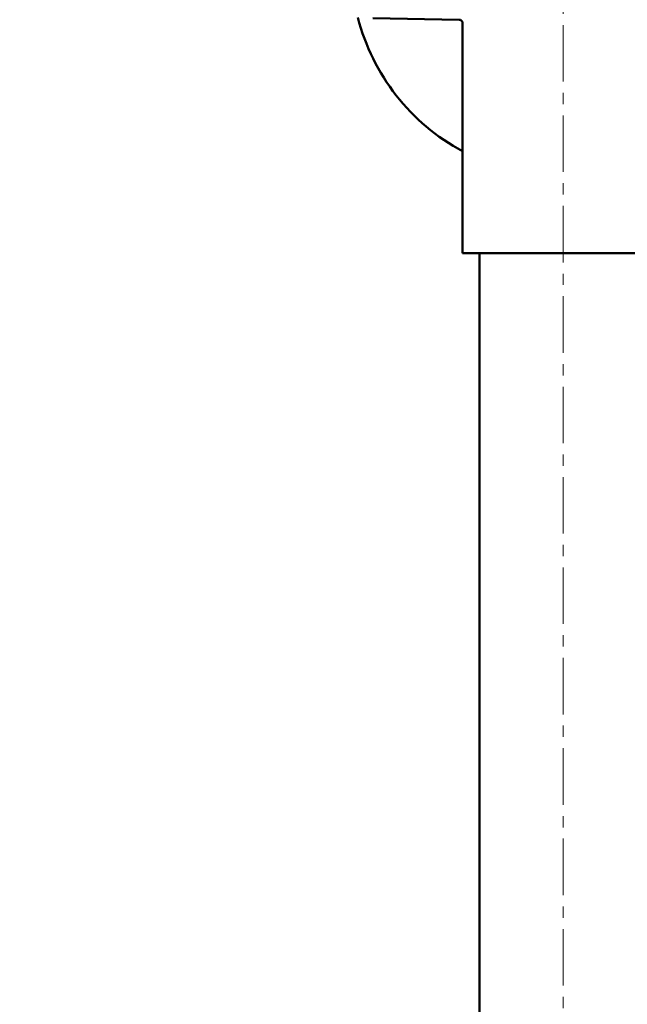
# Model space of a CAD drawing. Extents: x 1497 to 8486, y 245 to 5540.
# Drawn here: x 7289 to 7375, y 4842 to 4980 of the extents above; entities that cross this region are included whole.
import ezdxf

# ---------------------------------------------------------------- set-up
doc = ezdxf.new("R2010")
doc.units = 0
doc.header["$LTSCALE"] = 0.25
doc.header["$MEASUREMENT"] = 0
doc.linetypes.add('CENTER', pattern=[50.8, 31.75, -6.35, 6.35, -6.35])
doc.layers.get('0').update_dxf_attribs({"linetype": 'CONTINUOUS', "lineweight": 50})
doc.layers.get('Defpoints').update_dxf_attribs({"linetype": 'CONTINUOUS', "lineweight": 20})
doc.layers.add('1', color=3, linetype='CONTINUOUS', lineweight=20)
doc.layers.add('CEN', color=1, linetype='CENTER', lineweight=20)
doc.styles.get("Standard").update_dxf_attribs({"font": 'arial.ttf', "height": 3})
doc.styles.add('样式 20', font='arial.ttf', dxfattribs={"height": 20})
doc.dimstyles.new('ISO-4', dxfattribs={"dimtxt": 2, "dimasz": 2.5, "dimexe": 0.5, "dimexo": 1, "dimgap": 1, "dimtad": 1, "dimdec": 4, "dimdsep": 46, "dimlunit": 6, "dimtxsty": 'Standard', "dimcen": 14, "dimadec": 0, "dimazin": 0, "dimtfac": 1, "dimtdec": 4, "dimtmove": 0, "dimatfit": 3, "dimfxl": 1, "dimtolj": 1, "dimtzin": 0, "dimarcsym": 0})

# ---------------------------------------------------------------- blocks, each defined once
blk = doc.blocks.new('*D142')
at = {"layer": '1', "color": 0, "lineweight": -2, "transparency": 16777216}
for p, q in [((7365.78, 5472.09), (7127.52, 5472.09)), ((7132.52, 4033.95), (7132.52, 5462.09)), ((7357.08, 4023.95), (7127.52, 4023.95))]:
    blk.add_line(p, q, dxfattribs=at)
at = {"layer": '1', "color": 0, "lineweight": -3, "transparency": 16777216}
for points in [[(7130.85, 5462.09), (7134.18, 5462.09), (7132.52, 5472.09)], [(7130.85, 4033.95), (7134.18, 4033.95), (7132.52, 4023.95)]]:
    blk.add_solid(points, dxfattribs=at)
at = {"layer": 'Defpoints', "color": 0, "lineweight": -3, "transparency": 16777216}
for p in [(7132.52, 5472.09), (7365.78, 5472.09), (7357.08, 4023.95)]:
    blk.add_point(p, dxfattribs=at)
at = {"layer": '1', "color": 0, "transparency": 16777216, "insert": (7117.3, 4748.02), "char_height": 20, "attachment_point": 5, "rotation": 90, "style": '样式 20'}
blk.add_mtext('\\A1;1240', dxfattribs=at)

msp = doc.modelspace()

# ---------------------------------------------------------------- linework, layer by layer
for p, q in [((7339.0781, 4980.1833), (7351.1868, 4979.9719)), ((7351.6781, 4979.472), (7351.6781, 4947.1833)), ((7351.6781, 4947.1833), (7379.8781, 4947.1833)), ((7354.0281, 4947.1833), (7354.0281, 4042.1833))]:
    msp.add_line(p, q)
for centre, radius, start, end in [((7365.7781, 4987.6833), 29.75, 194.402935, 241.709021), ((7351.1781, 4979.472), 0.5, 0, 89)]:
    msp.add_arc(centre, radius, start, end)
at = {"layer": 'CEN'}
msp.add_line((7365.7781, 5474.5146), (7365.7781, 4023.9547), dxfattribs=at)

# ---------------------------------------------------------------- dimensions: what is measured, and where the dimension line sits
at = {"layer": '1'}
dim = msp.add_linear_dim(base=(7132.5159, 5472.0918), p1=(7357.0809, 4023.9547), p2=(7365.7781, 5472.0918), angle=90, text='1240', dimstyle='ISO-4', override={"dimtxt": 3, "dimasz": 10, "dimexe": 5, "dimexo": 0, "dimgap": 5, "dimdec": 3, "dimtxsty": '样式 20', "dimtdec": 3}, dxfattribs=at)
dim.commit()
dim.dimension.update_dxf_attribs({"geometry": '*D142', "text_midpoint": (7117.3044, 4748.0232)})

doc.saveas('drawing.dxf')
